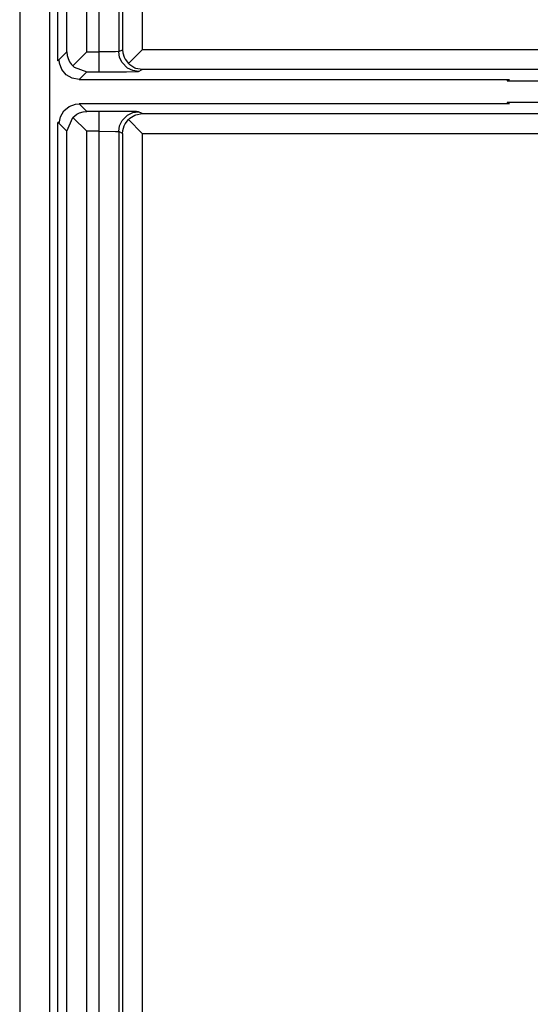
# Model space of a CAD drawing. Units: inches. Extents: x -12.5 to 11.1, y -8.4 to 13.3.
# Drawn here: x -9.6 to -9.3, y -3.6 to -3.1 of the extents above; entities that cross this region are included whole.
import ezdxf

# ---------------------------------------------------------------- set-up
doc = ezdxf.new("R2010")
doc.units = ezdxf.units.IN
doc.header["$MEASUREMENT"] = 0

# ---------------------------------------------------------------- blocks, each defined once
blk = doc.blocks.new('58922_2__631', base_point=(-9.53446, -3.12863))
at = {"color": 7, "linetype": 'Continuous'}
for p, q in [((-9.53446, -3.11863), (-9.53446, -2.54963)), ((-9.50198, -3.11307), (-9.50183, -3.11462)), ((-9.49896, -3.12005), (-9.49198, -3.11307)), ((-9.53387, -3.11804), (-9.53446, -3.11863)), ((-9.53371, -3.11977), (-9.53387, -3.11804)), ((-9.52999, -3.11416), (-9.52982, -3.11588)), ((-9.52982, -3.11588), (-9.52939, -3.11747)), ((-9.52939, -3.11747), (-9.52861, -3.11912)), ((-9.51999, -3.11416), (-9.527, -3.12117)), ((-9.50183, -3.11462), (-9.50116, -3.11687)), ((-9.50116, -3.11687), (-9.50064, -3.11788)), ((-9.50064, -3.11788), (-9.49896, -3.12005)), ((-9.53381, -3.11863), (-9.53446, -3.11863)), ((-9.53253, -3.12304), (-9.53371, -3.11977)), ((-9.52861, -3.11912), (-9.52765, -3.12047)), ((-9.52765, -3.12047), (-9.527, -3.12117)), ((-9.527, -3.12117), (-9.52636, -3.12177)), ((-9.52636, -3.12177), (-9.51999, -3.12416)), ((-9.49824, -3.12073), (-9.49896, -3.12005)), ((-9.49574, -3.12228), (-9.49824, -3.12073)), ((-9.49526, -3.12247), (-9.49574, -3.12228)), ((-9.49198, -3.12307), (-9.49526, -3.12247)), ((-9.53029, -3.1257), (-9.53253, -3.12304)), ((-9.52729, -3.12743), (-9.53029, -3.1257)), ((-9.52387, -3.12804), (-9.52729, -3.12743)), ((-9.52387, -3.12804), (-9.30711, -3.12804)), ((-9.3083, -3.12863), (-9.30711, -3.12804)), ((-9.3083, -3.12804), (-9.3083, -3.12863)), ((-9.3083, -3.12863), (-9.10646, -3.12863))]:
    blk.add_line(p, q, dxfattribs=at)
at = {"color": 3, "linetype": 'Continuous'}
for p, q in [((-9.52999, -3.11416), (-9.52999, -2.5541)), ((-9.51999, -3.11416), (-9.51999, -2.5541)), ((-9.51382, -2.5541), (-9.51382, -3.11416)), ((-9.50382, -2.55427), (-9.50382, -3.11399)), ((-9.50198, -2.55519), (-9.50198, -3.11307)), ((-9.49198, -2.55519), (-9.49198, -3.11307)), ((-9.50382, -3.11399), (-9.50198, -3.11307)), ((-8.89602, -3.11307), (-9.49198, -3.11307)), ((-9.53387, -3.11804), (-9.52999, -3.11416)), ((-9.51999, -3.11416), (-9.51382, -3.11416)), ((-9.50557, -3.11406), (-9.51382, -3.11416)), ((-9.51382, -3.11416), (-9.51382, -3.12416)), ((-9.50382, -3.11399), (-9.50557, -3.11406)), ((-9.50339, -3.11689), (-9.50382, -3.11399)), ((-9.50214, -3.11955), (-9.50339, -3.11689)), ((-9.49938, -3.12231), (-9.50214, -3.11955)), ((-9.49673, -3.12356), (-9.49938, -3.12231)), ((-9.52387, -3.12804), (-9.51999, -3.12416)), ((-9.51999, -3.12416), (-9.51382, -3.12416)), ((-9.51382, -3.12416), (-9.50001, -3.12411)), ((-9.50001, -3.12411), (-9.49485, -3.12404)), ((-9.49382, -3.12399), (-9.49673, -3.12356)), ((-9.49485, -3.12404), (-9.49382, -3.12399)), ((-9.49382, -3.12399), (-9.49198, -3.12307)), ((-8.89602, -3.12307), (-9.49198, -3.12307))]:
    blk.add_line(p, q, dxfattribs=at)
blk = doc.blocks.new('58922__632', base_point=(-9.53446, -3.727))
at = {"color": 7, "linetype": 'Continuous'}
for p, q in [((-9.53153, -3.1438), (-9.52887, -3.14156)), ((-9.52887, -3.14156), (-9.5256, -3.14038)), ((-9.5256, -3.14038), (-9.52387, -3.14022)), ((-9.30711, -3.14022), (-9.52387, -3.14022)), ((-9.30711, -3.14022), (-9.3083, -3.13963)), ((-9.3083, -3.13963), (-9.3083, -3.14022)), ((-9.10646, -3.13963), (-9.3083, -3.13963)), ((-9.53387, -3.15022), (-9.53326, -3.1468)), ((-9.53326, -3.1468), (-9.53153, -3.1438)), ((-9.52999, -3.1541), (-9.527, -3.14709)), ((-9.527, -3.14709), (-9.52495, -3.14548)), ((-9.51999, -3.1541), (-9.527, -3.14709)), ((-9.52495, -3.14548), (-9.5237, -3.14486)), ((-9.5237, -3.14486), (-9.52171, -3.14427)), ((-9.52171, -3.14427), (-9.51999, -3.1441)), ((-9.49896, -3.14821), (-9.49824, -3.14753)), ((-9.49824, -3.14753), (-9.49574, -3.14598)), ((-9.49574, -3.14598), (-9.49526, -3.14579)), ((-9.49526, -3.14579), (-9.49198, -3.14519)), ((-9.53446, -3.71863), (-9.53446, -3.14963)), ((-9.53376, -3.14963), (-9.53446, -3.14963)), ((-9.53387, -3.15022), (-9.53446, -3.14963)), ((-9.50183, -3.15364), (-9.50116, -3.1514)), ((-9.50116, -3.1514), (-9.50064, -3.15038)), ((-9.50064, -3.15038), (-9.49896, -3.14821)), ((-9.49896, -3.14821), (-9.49198, -3.15519)), ((-9.50198, -3.15519), (-9.50183, -3.15364))]:
    blk.add_line(p, q, dxfattribs=at)
at = {"color": 3, "linetype": 'Continuous'}
for p, q in [((-9.51999, -3.1441), (-9.52387, -3.14022)), ((-9.51382, -3.1441), (-9.51999, -3.1441)), ((-9.50001, -3.14415), (-9.51382, -3.1441)), ((-9.51382, -3.1441), (-9.51382, -3.1541)), ((-9.50214, -3.14872), (-9.49938, -3.14596)), ((-9.49485, -3.14422), (-9.50001, -3.14415)), ((-9.49938, -3.14596), (-9.49673, -3.1447)), ((-9.49673, -3.1447), (-9.49382, -3.14427)), ((-9.49382, -3.14427), (-9.49485, -3.14422)), ((-9.49198, -3.14519), (-9.49382, -3.14427)), ((-9.49198, -3.14519), (-8.89602, -3.14519)), ((-9.52999, -3.1541), (-9.53387, -3.15022)), ((-9.50382, -3.15427), (-9.50339, -3.15137)), ((-9.50339, -3.15137), (-9.50214, -3.14872)), ((-9.52999, -3.71416), (-9.52999, -3.1541)), ((-9.51999, -3.71416), (-9.51999, -3.1541)), ((-9.51382, -3.1541), (-9.51999, -3.1541)), ((-9.51382, -3.1541), (-9.51382, -3.71416)), ((-9.51382, -3.1541), (-9.50557, -3.15421)), ((-9.50557, -3.15421), (-9.50382, -3.15427)), ((-9.50382, -3.15427), (-9.50382, -3.71399)), ((-9.50198, -3.15519), (-9.50382, -3.15427)), ((-9.50198, -3.15519), (-9.50198, -3.71307)), ((-9.49198, -3.15519), (-8.89602, -3.15519)), ((-9.49198, -3.15519), (-9.49198, -3.71307))]:
    blk.add_line(p, q, dxfattribs=at)
blk = doc.blocks.new('BODY__633', base_point=(-9.53446, -3.727))
for name, p in [('58922_2__631', (-9.53446, -3.12863)), ('58922__632', (-9.53446, -3.727))]:
    blk.add_blockref(name, p)
blk = doc.blocks.new('PWA_assy_3__702', base_point=(-9.86546, -3.89259))
blk.add_blockref('BODY__633', (-9.53446, -3.727))
blk = doc.blocks.new('83614_BRACKET_030309__855', base_point=(-11.78357, -5.69337))
at = {"color": 3, "linetype": 'Continuous'}
blk.add_line((-9.55375, -0.13113), (-9.55375, -3.73713), dxfattribs=at)
at = {"color": 7, "linetype": 'Continuous'}
blk.add_line((-9.53875, -0.141), (-9.53875, -3.727), dxfattribs=at)
blk = doc.blocks.new('476TM-624__856', base_point=(-11.78357, -5.69337))
for name, p in [('83614_BRACKET_030309__855', (-11.78357, -5.69337)), ('PWA_assy_3__702', (-9.86546, -3.89259))]:
    blk.add_blockref(name, p)
blk = doc.blocks.new('FRONT1', base_point=(-8.51596, -1.93408))
blk.add_blockref('476TM-624__856', (-11.78357, -5.69337))

msp = doc.modelspace()

# ---------------------------------------------------------------- block references
msp.add_blockref('FRONT1', (-8.51596, -1.93408))

doc.saveas('drawing.dxf')
